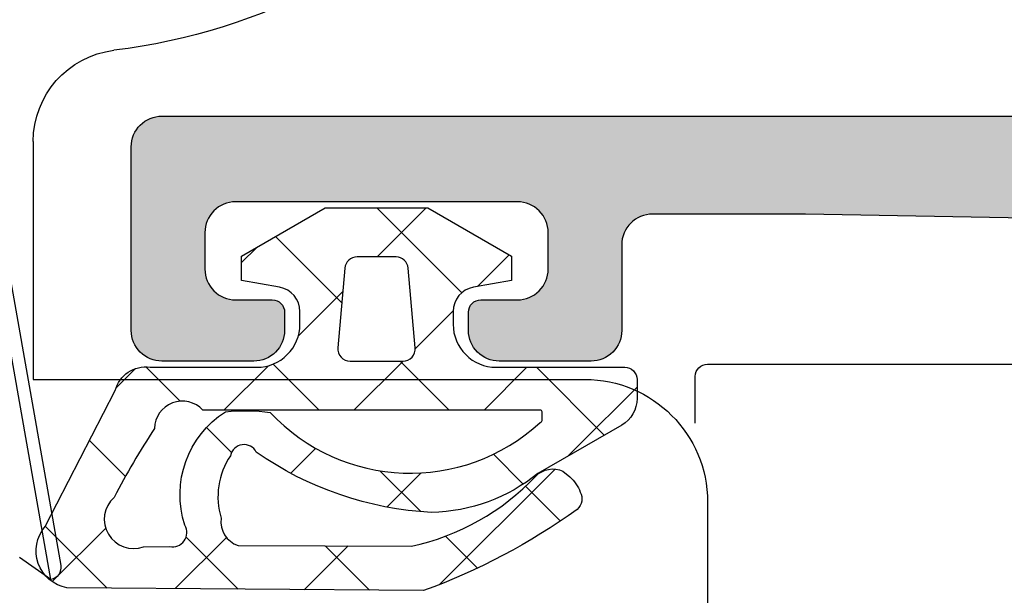
# Model space of a CAD drawing. Extents: x -5255 to -598, y -4609 to 3702.
# Drawn here: x -3977 to -3961, y -2573 to -2564 of the extents above; entities that cross this region are included whole.
import ezdxf

# ---------------------------------------------------------------- set-up
doc = ezdxf.new("R2010")
doc.units = 0
doc.header["$LTSCALE"] = 5
doc.header["$MEASUREMENT"] = 0
doc.layers.get('0').update_dxf_attribs({"linetype": 'CONTINUOUS'})
doc.layers.add('Al_Solid_Hatch', color=50, linetype='CONTINUOUS')

# ---------------------------------------------------------------- blocks, each defined once
blk = doc.blocks.new('KAW_3001356', base_point=(-72, 55))
at = {"layer": 'Al_Solid_Hatch', "linetype": 'ByBlock'}
h = blk.add_hatch(color=256, dxfattribs=at)
h.dxf.hatch_style = 1
edge = h.paths.add_edge_path(flags=16)
edge.add_arc((-29.6, 79.000001), 0.2, 180.0002147, 225.0001337, ccw=False)
edge.add_line((-29.8, 79), (-29.8, 119))
edge.add_arc((-29.6, 119), 0.2, 89.9999572, 180.0000428, ccw=False)
edge.add_line((-29.6, 119.2), (-28.5, 119.2))
edge.add_arc((-28.5, 119.4), 0.2, 269.9999572, 360.0000428)
edge.add_line((-28.3, 119.4), (-28.3, 119.7))
edge.add_arc((-27.8, 119.7), 0.5, 89.9999572, 180.0000428, ccw=False)
edge.add_line((-27.8, 120.2), (-4, 120.2))
edge.add_arc((-4, 119.7), 0.5, -0.0000428, 90.0000428, ccw=False)
edge.add_line((-3.5, 119.7), (-3.5, 119.4))
edge.add_arc((-3.3, 119.4), 0.2, 179.9999572, 270.0000428)
edge.add_line((-3.3, 119.2), (-2.2, 119.2))
edge.add_arc((-2.2, 119), 0.2, -0.0000428, 90.0000428, ccw=False)
edge.add_line((-2, 119), (-2, 79))
edge.add_arc((-2.2, 79), 0.2, -90.0000428, 0.0000428, ccw=False)
edge.add_line((-2.2, 78.8), (-29.6, 78.8))
edge.add_arc((-29.599999, 79), 0.2, 224.9998663, 269.9997853, ccw=False)
edge = h.paths.add_edge_path()
edge.add_arc((-29.499999, 74.083864), 0.200001, 179.9999451, 274.2645684)
edge.add_arc((-29.5, 74.083863), 0.2, 274.2648032, 368.5294265)
edge.add_line((-29.302212, 74.113527), (-27.94, 74.9))
edge.add_line((-27.94, 74.9), (-27.4, 74.9))
edge.add_arc((-27.4, 74.7), 0.2, -0.0000428, 90.0000428, ccw=False)
edge.add_line((-27.2, 74.7), (-27.2, 71.098192))
edge.add_arc((-27.4, 71.098192), 0.2, 247.4999955, 359.9999713, ccw=False)
edge.add_line((-27.476537, 70.913416), (-28.958091, 71.527096))
edge.add_arc((-29.142867, 71.603633), 0.2, 337.5000596, 517.5000596)
edge.add_line((-29.327643, 71.680169), (-29.963591, 70.578673))
edge.add_line((-29.963591, 70.578673), (-30.326556, 69.95))
edge.add_arc((-30.066749, 69.8), 0.3, 149.9999638, 269.9999176)
edge.add_line((-30.066749, 69.5), (-25.9, 69.5))
edge.add_arc((-25.9, 70), 0.5, 269.9999572, 360.0000428)
edge.add_line((-25.4, 70), (-25.4, 72.3))
edge.add_arc((-24.9, 72.3), 0.5, 89.9999572, 180.0000428, ccw=False)
edge.add_line((-24.9, 72.8), (-23.9, 72.8))
edge.add_arc((-23.9, 73.3), 0.5, 269.9999572, 360.0000428)
edge.add_line((-23.4, 73.3), (-23.4, 73.649896))
edge.add_arc((-23.9, 73.649896), 0.5, 359.9999443, 429.9999884)
edge.add_line((-23.72899, 74.119743), (-25.07101, 74.608198))
edge.add_arc((-24.9, 75.078044), 0.5, 180.0000016, 250.0000457, ccw=False)
edge.add_line((-25.4, 75.078044), (-25.4, 76.5))
edge.add_arc((-24.9, 76.5), 0.5, 89.9999572, 180.0000428, ccw=False)
edge.add_line((-24.9, 77), (-23.007107, 77))
edge.add_arc((-23.007108, 76.499998), 0.500002, 45.0000214, 89.9999404, ccw=False)
edge.add_line((-22.653553, 76.853553), (-22.246447, 76.446447))
edge.add_arc((-21.892892, 76.800002), 0.500002, 225.0000214, 269.9999404)
edge.add_line((-21.892893, 76.3), (-20.6, 76.3))
edge.add_arc((-20.3, 76.3), 0.3, 0, 180, ccw=False)
edge.add_line((-20, 76.3), (-19.6, 76.3))
edge.add_arc((-19.3, 76.3), 0.3, 0, 180, ccw=False)
edge.add_line((-19, 76.3), (-16.707107, 76.3))
edge.add_arc((-16.707108, 76.800002), 0.500002, 270.0000596, 314.9999786)
edge.add_line((-16.353553, 76.446447), (-15.946447, 76.853553))
edge.add_arc((-15.592892, 76.499998), 0.500002, 90.0000596, 134.9999786, ccw=False)
edge.add_line((-15.592893, 77), (-11, 77))
edge.add_arc((-10.999999, 76.000001), 0.999999, -0.0000428, 90.0000428, ccw=False)
edge.add_line((-10, 76), (-10, 71.8))
edge.add_arc((-10.5, 71.8), 0.5, -90.0000428, 0.0000428, ccw=False)
edge.add_line((-10.5, 71.3), (-11.449762, 71.3))
edge.add_arc((-11.449762, 71.5), 0.2, 184.9999587, 270.0000121, ccw=False)
edge.add_line((-11.649001, 71.482569), (-11.654338, 71.543578))
edge.add_arc((-12.152435, 71.5), 0.5, 5.0000186, 90.000072)
edge.add_line((-12.152436, 72), (-12.981738, 72))
edge.add_arc((-12.981738, 71.8), 0.2, 89.9999268, 185.0000169)
edge.add_line((-13.180977, 71.782569), (-13.02121, 69.956422))
edge.add_arc((-12.523113, 69.999999), 0.499999, 184.9999614, 270.0000147)
edge.add_line((-12.523113, 69.5), (-9.4, 69.5))
edge.add_arc((-9.4, 69.3), 0.2, -0.0000428, 90.0000428, ccw=False)
edge.add_line((-9.2, 69.3), (-9.2, 67.5))
edge.add_arc((-8.7, 67.5), 0.5, 179.9999572, 270.0000428)
edge.add_line((-8.7, 67), (-8.5, 67))
edge.add_arc((-8.5, 67.5), 0.5, 269.9999572, 360.0000428)
edge.add_line((-8, 67.5), (-8, 76.5))
edge.add_arc((-7.5, 76.5), 0.5, 89.9999572, 180.0000428, ccw=False)
edge.add_line((-7.5, 77), (-2.290992, 77))
edge.add_arc((-2.290992, 76.5), 0.5, 1.0416178, 90.000033, ccw=False)
edge.add_line((-1.791074, 76.509089), (-1.6, 66))
edge.add_line((-1.6, 66), (-1.6, 63.5))
edge.add_arc((-2.1, 63.5), 0.5, -90.0000428, 0.0000428, ccw=False)
edge.add_line((-2.1, 63), (-3.5, 63))
edge.add_arc((-3.5, 62.5), 0.5, 89.9999572, 180.0000428)
edge.add_line((-4, 62.5), (-4, 61))
edge.add_arc((-3.5, 61), 0.5, 179.9999572, 270.0000428)
edge.add_line((-3.5, 60.5), (-3.2, 60.5))
edge.add_arc((-3.2, 60.7), 0.2, 269.9999572, 360.0000428)
edge.add_line((-3, 60.7), (-3, 61.3))
edge.add_arc((-2.5, 61.3), 0.5, 89.9999572, 180.0000428, ccw=False)
edge.add_line((-2.5, 61.8), (-1.9, 61.8))
edge.add_arc((-1.9, 61.3), 0.5, -0.0000428, 90.0000428, ccw=False)
edge.add_line((-1.4, 61.3), (-1.4, 56.7))
edge.add_arc((-1.9, 56.7), 0.5, -90.0000428, 0.0000428, ccw=False)
edge.add_line((-1.9, 56.2), (-2.5, 56.2))
edge.add_arc((-2.5, 56.7), 0.5, 179.9999572, 270.0000428, ccw=False)
edge.add_line((-3, 56.7), (-3, 57.3))
edge.add_arc((-3.2, 57.3), 0.2, 359.9999572, 450.0000428)
edge.add_line((-3.2, 57.5), (-3.5, 57.5))
edge.add_arc((-3.5, 57), 0.5, 89.9999572, 180.0000428)
edge.add_line((-4, 57), (-4, 55.5))
edge.add_arc((-3.5, 55.5), 0.5, 179.9999572, 270.0000428)
edge.add_line((-3.5, 55), (-0.5, 55))
edge.add_arc((-0.5, 55.5), 0.5, 269.9999572, 360.0000428)
edge.add_line((0, 55.5), (0, 126.5))
edge.add_arc((-0.5, 126.5), 0.5, 359.9999572, 450.0000428)
edge.add_line((-0.5, 127), (-2.341688, 127))
edge.add_arc((-2.341687, 124.999998), 2.000002, 90.0000361, 157.1145832)
edge.add_arc((-4, 125.7), 0.2, 157.1146118, 269.9999848)
edge.add_line((-4, 125.5), (-2.3, 125.5))
edge.add_arc((-2.3, 125), 0.5, -0.0000428, 90.0000428, ccw=False)
edge.add_line((-1.8, 125), (-1.8, 122.5))
edge.add_arc((-2.3, 122.5), 0.5, -90.0000428, 0.0000428, ccw=False)
edge.add_line((-2.3, 122), (-15.8, 122))
edge.add_arc((-15.8, 122.5), 0.5, 179.9999572, 270.0000428, ccw=False)
edge.add_line((-16.3, 122.5), (-16.3, 125))
edge.add_arc((-15.8, 125), 0.5, 89.9999572, 180.0000428, ccw=False)
edge.add_line((-15.8, 125.5), (-14.4, 125.5))
edge.add_arc((-14.4, 125.7), 0.2, 269.9999902, 385.9443985)
edge.add_arc((-15.838748, 125.000002), 1.799998, 25.9444326, 90.0000427)
edge.add_line((-15.838749, 126.8), (-17, 126.8))
edge.add_arc((-17.000001, 125.800001), 0.999999, 89.9999572, 180.0000428)
edge.add_line((-18, 125.8), (-18, 122.5))
edge.add_arc((-18.5, 122.5), 0.5, -90.0000428, 0.0000428, ccw=False)
edge.add_line((-18.5, 122), (-34.466749, 122))
edge.add_arc((-34.466749, 121.7), 0.3, 90.0000824, 210.0000362)
edge.add_line((-34.726556, 121.55), (-34.363591, 120.921327))
edge.add_line((-34.363591, 120.921327), (-33.727643, 119.819831))
edge.add_arc((-33.542867, 119.896367), 0.2, 202.4999404, 382.4999404)
edge.add_line((-33.358091, 119.972904), (-31.876537, 120.586584))
edge.add_arc((-31.8, 120.401808), 0.2, 0.0000287, 112.5000045, ccw=False)
edge.add_line((-31.6, 120.401808), (-31.6, 116.8))
edge.add_arc((-31.8, 116.8), 0.2, -90.0000428, 0.0000428, ccw=False)
edge.add_line((-31.8, 116.6), (-32.34, 116.6))
edge.add_line((-32.34, 116.6), (-33.702212, 117.386473))
edge.add_arc((-33.9, 117.416136), 0.2, 351.4707269, 539.9999814)
edge.add_line((-34.1, 117.416136), (-34.1, 117.038786))
edge.add_arc((-31.100003, 117.038784), 2.999997, 179.9999711, 247.9757244)
edge.add_arc((-32.599999, 113.330688), 0.999999, -0.0000385, 67.9757148, ccw=False)
edge.add_line((-31.6, 113.330687), (-31.6, 76.4))
edge.add_arc((-30.100001, 76.399999), 1.499999, 179.9999572, 270.0000428)
edge.add_line((-30.1, 74.9), (-29.9, 74.9))
edge.add_arc((-29.9, 74.7), 0.2, -0.0000428, 90.0000428, ccw=False)
edge.add_line((-29.7, 74.7), (-29.7, 74.083864))
at = {"color": 40, "linetype": 'Continuous'}
blk.add_lwpolyline([(-1.791074, 76.509089), (-1.6, 66), (-1.6, 63.5, -0.414214), (-2.1, 63), (-3.5, 63, 0.414214), (-4, 62.5), (-4, 61, 0.414214), (-3.5, 60.5), (-3.2, 60.5, 0.414214), (-3, 60.7), (-3, 61.3, -0.414214), (-2.5, 61.8), (-1.9, 61.8, -0.414214), (-1.4, 61.3), (-1.4, 56.7, -0.414214), (-1.9, 56.2), (-2.5, 56.2, -0.414214), (-3, 56.7), (-3, 57.3, 0.414214), (-3.2, 57.5), (-3.5, 57.5, 0.414214), (-4, 57), (-4, 55.5, 0.414214), (-3.5, 55), (-0.5, 55, 0.414214), (0, 55.5), (0, 126.5, 0.414214)], format="xyb", dxfattribs=at)
blk = doc.blocks.new('KAWNEER_8002_236_2_1', base_point=(-36.5, -556))
at = {"color": 7, "linetype": 'Continuous'}
for p, q in [((-4.05, -515.6), (-4.05, -507.15)), ((-6.3, -515.6), (-34.5, -515.6)), ((-5.014584, -515.8), (-4.25, -515.8)), ((-4.3, -526.6), (-4.3, -517.6)), ((1.133979, -527.644543), (-7.335368, -526.151168)), ((-7.567059, -526.3134), (1.296211, -527.876234)), ((-7.567059, -526.3134), (-7.207802, -526.826473)), ((-0.414465, -526.6), (-4.3, -526.6))]:
    blk.add_line(p, q, dxfattribs=at)
for centre, radius, start, end in [((-6.3, -517.6), 2, 0, 90), ((-4.25, -515.6), 0.2, 270, 0), ((11, -526.5), 10, 207.279613, 173.007517), ((-0.414465, -525.1), 1.5, 270, 353.007517), ((-7.370097, -526.34813), 0.2, 79.999988, 170)]:
    blk.add_arc(centre, radius, start, end, dxfattribs=at)
blk = doc.blocks.new('KAW_5000529', base_point=(-3.64833, -5.553182))
at = {"color": 1, "linetype": 'Continuous'}
for p, q in [((-1.305588, 3.269813), (-0.325397, 4.250003)), ((-1.109088, 3.71579), (-0.00066, 2.607362)), ((-1.449881, 3.125519), (-1.305588, 3.269813)), ((-3.551035, 1.024366), (-1.663641, 2.911759)), ((-2.513204, 2.998586), (-1.94506, 2.430442)), ((-0.70066, 1.75342), (-0.00066, 2.45342)), ((-1.908695, 2.394077), (-1.420712, 1.906094)), ((1.316915, 1.649674), (1.833458, 2.166218)), ((-3.281502, 1.645563), (-2.760007, 1.124069)), ((1.215661, 1.391041), (2.59934, 0.007362)), ((-0.70066, 1.186042), (0.09934, 0.386042)), ((0.298981, 0.631741), (0.917296, 1.250056)), ((1.79934, 0.010779), (2.59934, 0.810779)), ((-2.358267, 0.722329), (-1.691064, 0.055125)), ((-2.283939, 0.170141), (-1.72535, 0.72873)), ((-0.70066, -0.3679), (0.09934, 0.4321)), ((-3.641081, -0.116178), (-2.916981, -0.840277)), ((-3.632382, -1.178302), (-2.918869, -0.464789)), ((0.513423, -1.275138), (1.238201, -0.55036)), ((1.052029, -0.566647), (2.132917, -1.647535)), ((-0.70066, -0.935278), (0.05075, -1.686689)), ((-1.732081, -1.399321), (-1.323962, -0.991202)), ((-0.70066, -2.489221), (0.024481, -1.76408)), ((1.709884, -2.199997), (1.956113, -1.953768)), ((-3.623564, -2.255015), (-2.772813, -3.105766)), ((-1.392669, -2.36459), (-0.984457, -2.772802)), ((-3.615149, -3.28239), (-2.780731, -2.447972)), ((-0.981027, -2.769588), (-0.910771, -2.699332)), ((-0.555278, -3.201981), (0.004518, -3.761776)), ((-0.33814, -4.248021), (-0.023515, -3.933396)), ((-1.782644, -4.095935), (-1.196673, -4.681906)), ((-3.606046, -4.393853), (-2.595491, -5.404408)), ((-3.501371, -5.289932), (-2.629136, -4.417697))]:
    blk.add_line(p, q, dxfattribs=at)
for points in [[(-0.944998, 4.000003), (-1.733673, 2.633978, 0.167012), (-2.370028, 0.899126, 0.141491), (-1.386223, -1.961087, -0.710418), (-1.445454, -2.38205, -0.226403), (-2.466156, -2.533983, -0.36915), (-2.909854, -2.257864), (-2.924061, 0.567897, -0.151623), (-1.778177, 2.597496, 0.315451), (-1.697931, 3.039811), (-1.792767, 3.151605, 0.129352), (-2.037818, 3.324436, 0.338148), (-2.321728, 3.274228, 0.068223), (-3.64833, 0.768854), (-3.60066, -5.051466, 0.576769), (-2.601511, -5.407518), (-0.381692, -4.260961, 0.384877), (-0.00066, -3.694066), (-0.00066, -1.949997, -0.198912), (0.204365, -1.455022, -0.198912), (0.69934, -1.249997), (0.910802, -1.249997, -0.36397), (1.304725, -1.580538), (1.413953, -2.199997), (1.813953, -2.199997), (2.59934, -0.839666), (2.59934, 0.839672), (1.813953, 2.200003), (1.413953, 2.200003), (1.304725, 1.580544, -0.36397), (0.910802, 1.250003), (0.69934, 1.250003, -0.414214), (-0.00066, 1.950003), (-0.00066, 4.050003, 0.414214), (-0.20066, 4.250003), (-0.511985, 4.250003, 0.267949), (-0.944998, 4.000003)], [(-0.891873, 2.691454, -0.198912), (-0.87066, 2.700241), (-0.73066, 2.700241, -0.414214), (-0.70066, 2.670241), (-0.70066, -2.83344, -0.678039), (-1.000298, -3.620625, -0.025398), (-2.125714, -4.281207, -0.825897), (-2.931679, -3.799127), (-2.930105, -3.375965, -0.64736), (-2.579325, -3.126238, 0.341642), (-0.728265, -2.465095, 0.062802), (-0.738482, -1.733628, -0.412724), (-0.90066, 2.670241, -0.198912), (-0.891873, 2.691454)], [(1.616771, -0.517239), (0.316771, -0.630974, -0.440011), (0.09934, -0.431735), (0.09934, 0.431741, -0.440011), (0.316771, 0.63098), (1.616771, 0.517245, -0.388879), (1.79934, 0.318006), (1.79934, -0.318, -0.388879), (1.616771, -0.517239)]]:
    blk.add_lwpolyline(points, format="xyb", close=True, dxfattribs=at)

msp = doc.modelspace()

# ---------------------------------------------------------------- block references
at = {"color": 7, "extrusion": (0, 0, -1), "rotation": 90}
for name, p in [('KAWNEER_8002_236_2_1', (4006.5, -2601.6412)), ('KAW_3001356', (3975.5, -2637.1412)), ('KAW_5000529', (3977.05319, -2572.88887))]:
    msp.add_blockref(name, p, dxfattribs=at)

doc.saveas('drawing.dxf')
